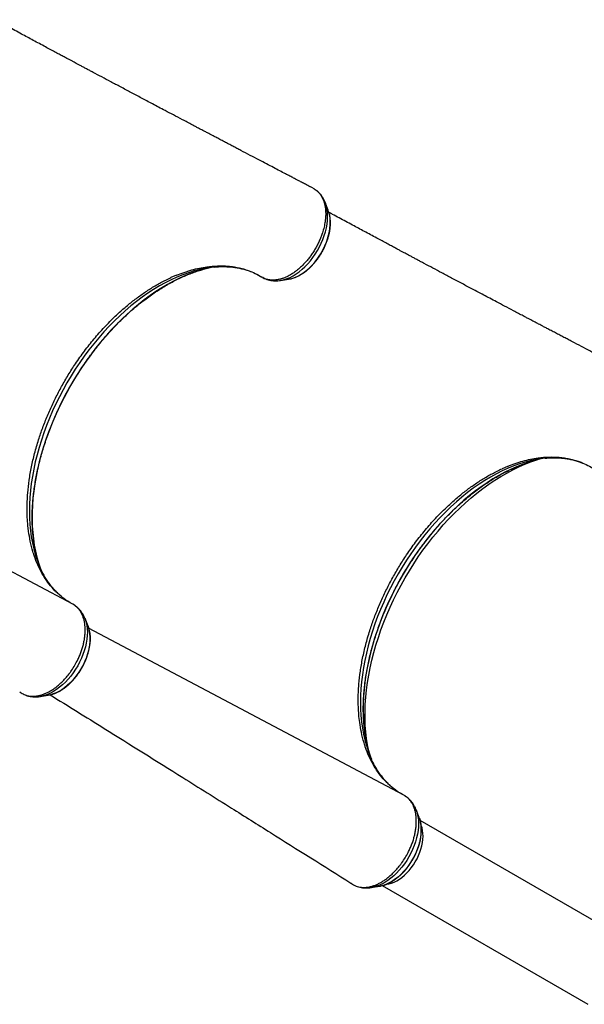
# Model space of a CAD drawing. Units: millimetres. Extents: x -9009 to 9819, y -7197 to 8972.
# Drawn here: x 5555 to 6154, y 161 to 1207 of the extents above; entities that cross this region are included whole.
import ezdxf

# ---------------------------------------------------------------- set-up
doc = ezdxf.new("R2010")
doc.units = ezdxf.units.MM
doc.layers.add('GIOCO 2018', color=7, linetype='Continuous')

msp = doc.modelspace()

# ---------------------------------------------------------------- linework, layer by layer
at = {"layer": 'GIOCO 2018'}
for p, q in [((5864.8047, 1028.2601), (5864.0349, 1028.58)), ((5867.2891, 1026.9608), (5864.8047, 1028.2601)), ((5882.3173, 1004.1574), (5879.1427, 1012.32)), ((5879.2671, 1011.9947), (5879.1427, 1012.32)), ((5882.7214, 1003.0487), (5882.3173, 1004.1574)), ((5721.128, 935.2456), (5715.3282, 932.7383)), ((5831.4436, 929.7027), (5840.0999, 931.0347)), ((5611.12, 586.0114), (5273.4743, 765.107)), ((6072.5833, 732.3328), (6066.7835, 729.8255)), ((5564.1846, 663.4117), (5563.4561, 669.6881)), ((5608.0897, 587.7548), (5606.9012, 588.4979)), ((5612.9205, 584.8861), (5611.9515, 585.5213)), ((5627.3173, 562.4845), (5624.1427, 570.647)), ((5962.5752, 383.0986), (5627.9544, 560.5897)), ((5555.4512, 492.4231), (5557.5424, 491.1063)), ((5576.4436, 488.0297), (5585.0999, 489.3618)), ((5576.8307, 488.0918), (5576.4436, 488.0297)), ((5915.6399, 460.4989), (5914.9114, 466.7753)), ((5959.545, 384.842), (5958.3565, 385.5851)), ((5964.3757, 381.9733), (5963.4067, 382.6085)), ((5978.7726, 359.5717), (5975.598, 367.7342)), ((5978.7726, 359.5717), (5979.2225, 358.3275)), ((6197.9378, 230.4761), (5979.686, 356.4839)), ((5906.9064, 289.5103), (5908.9977, 288.1935)), ((5927.8989, 285.117), (5936.5552, 286.449)), ((5928.2859, 285.179), (5927.8989, 285.117)), ((5937.0453, 286.529), (5936.5552, 286.449)), ((5939.685, 287.2024), (6157.9378, 161.1941))]:
    msp.add_line(p, q, dxfattribs=at)
at = {"layer": 'GIOCO 2018', "flags": 128}
for points in [[(5831.4677, 929.7064), (5832.2195, 929.8322), (5835.3669, 930.5593), (5838.5652, 931.6163), (5841.7922, 932.9959), (5845.0258, 934.6885), (5848.2434, 936.6826), (5851.4229, 938.9642), (5854.5422, 941.5176), (5857.5799, 944.3252), (5860.5148, 947.3675), (5863.3267, 950.6235), (5865.9962, 954.0706), (5868.5047, 957.6851), (5870.835, 961.4419), (5872.9709, 965.315), (5874.8976, 969.2777), (5876.6019, 973.3026), (5878.0719, 977.3618), (5879.2975, 981.4273), (5880.2701, 985.4708), (5880.9832, 989.4646), (5881.4316, 993.3809), (5881.6124, 997.1927), (5881.5243, 1000.8736), (5881.1679, 1004.3982), (5880.5457, 1007.742), (5879.6619, 1010.882), (5879.2671, 1011.9947)], [(5840.0999, 931.0347), (5841.709, 931.3311), (5844.6689, 932.1223), (5847.6705, 933.2363), (5850.6907, 934.6645), (5853.7063, 936.3959), (5856.694, 938.4172), (5859.6307, 940.7127), (5862.494, 943.2649), (5865.2617, 946.054), (5867.9124, 949.0586), (5870.4258, 952.2555), (5872.7825, 955.62), (5874.9643, 959.1263), (5876.9544, 962.7474), (5878.7376, 966.4552), (5880.3, 970.2214), (5881.6296, 974.0167), (5882.7161, 977.8121), (5883.5513, 981.5782), (5884.1286, 985.2861), (5884.4436, 988.9072), (5884.4939, 992.4135), (5884.2792, 995.7781), (5883.8009, 998.975), (5883.0629, 1001.9796), (5882.7214, 1003.0487)], [(5750.179, 942.2714), (5746.0346, 941.3704), (5739.9937, 939.7977), (5733.9049, 937.9084), (5727.7787, 935.7057), (5721.6259, 933.1935), (5715.4573, 930.3762), (5709.2837, 927.2588), (5703.1158, 923.8467), (5696.9646, 920.1459), (5690.8407, 916.1628), (5684.7548, 911.9044), (5678.7177, 907.3782), (5672.74, 902.5922), (5666.8319, 897.5546), (5661.004, 892.2744), (5655.2665, 886.7607), (5649.6292, 881.0232), (5644.1023, 875.072), (5638.6952, 868.9174), (5633.4175, 862.5704), (5628.2785, 856.0418), (5623.2871, 849.3433), (5618.452, 842.4866), (5613.7818, 835.4835), (5609.2845, 828.3465), (5604.9682, 821.0879), (5600.8403, 813.7206), (5596.908, 806.2573), (5593.1783, 798.7113), (5589.6577, 791.0956), (5586.3523, 783.4236), (5583.268, 775.7088), (5580.4101, 767.9647), (5577.7837, 760.2048), (5575.3932, 752.4427), (5573.243, 744.6919), (5571.3368, 736.9662), (5569.678, 729.279), (5568.2693, 721.6437), (5567.1134, 714.0738), (5566.2121, 706.5824), (5565.5672, 699.1827), (5565.1797, 691.8877), (5565.0503, 684.7102), (5565.1792, 677.6626), (5565.5663, 670.7574), (5566.2107, 664.0066), (5567.1115, 657.422), (5568.267, 651.0152), (5569.6752, 644.7975), (5571.3337, 638.7796), (5572.4027, 635.4042)], [(5748.3665, 941.079), (5743.1355, 939.4849), (5736.9125, 937.3088), (5730.6605, 934.8212), (5724.3903, 932.0264), (5718.1125, 928.9291), (5711.8378, 925.5346), (5705.5769, 921.8487), (5699.3406, 917.8777), (5693.1394, 913.6284), (5686.9839, 909.1079), (5680.8847, 904.3241), (5674.852, 899.2851), (5668.8964, 893.9994), (5663.0278, 888.4761), (5657.2562, 882.7247), (5651.5917, 876.7548), (5646.0437, 870.5768), (5640.6218, 864.2011), (5635.3352, 857.6387), (5630.1929, 850.9006), (5625.2037, 843.9985), (5620.3762, 836.944), (5615.7185, 829.7493), (5611.2385, 822.4266), (5606.9441, 814.9883), (5602.8423, 807.4472), (5598.9404, 799.8161), (5595.2448, 792.1081), (5591.762, 784.3363), (5588.4978, 776.514), (5585.4578, 768.6544), (5582.6473, 760.771), (5580.071, 752.8773), (5577.7332, 744.9868), (5575.6381, 737.1127), (5573.7891, 729.2687), (5572.1894, 721.4681), (5570.8418, 713.7242), (5569.7485, 706.0502), (5568.9114, 698.4592), (5568.332, 690.9641), (5568.0111, 683.5778), (5567.9495, 676.3128), (5568.1471, 669.1815), (5568.6037, 662.1961), (5569.3184, 655.3685), (5570.2901, 648.7103), (5571.517, 642.233), (5572.9972, 635.9475), (5573.3128, 634.7536)], [(6101.6342, 739.3586), (6097.4898, 738.4576), (6091.449, 736.8849), (6085.3601, 734.9956), (6079.234, 732.7929), (6073.0812, 730.2807), (6066.9126, 727.4635), (6060.7389, 724.346), (6054.5711, 720.9339), (6048.4198, 717.2331), (6042.2959, 713.25), (6036.2101, 708.9916), (6030.173, 704.4654), (6024.1952, 699.6794), (6018.2872, 694.6418), (6012.4593, 689.3616), (6006.7217, 683.8479), (6001.0845, 678.1104), (5995.5575, 672.1592), (5990.1505, 666.0046), (5984.8728, 659.6576), (5979.7338, 653.129), (5974.7423, 646.4305), (5969.9073, 639.5738), (5965.237, 632.5707), (5960.7398, 625.4337), (5956.4234, 618.1751), (5952.2955, 610.8078), (5948.3633, 603.3445), (5944.6336, 595.7985), (5941.113, 588.1828), (5937.8076, 580.5108), (5934.7233, 572.796), (5931.8654, 565.0519), (5929.2389, 557.292), (5926.8485, 549.5299), (5924.6983, 541.7792), (5922.7921, 534.0534), (5921.1332, 526.3662), (5919.7246, 518.7309), (5918.5686, 511.161), (5917.6674, 503.6696), (5917.0225, 496.2699), (5916.635, 488.9749), (5916.5056, 481.7974), (5916.6345, 474.7498), (5917.0215, 467.8446), (5917.666, 461.0938), (5918.5668, 454.5092), (5919.7223, 448.1024), (5921.1305, 441.8847), (5922.7889, 435.8668), (5923.858, 432.4914)], [(6099.8218, 738.1662), (6094.5908, 736.5721), (6088.3678, 734.396), (6082.1158, 731.9084), (6075.8456, 729.1136), (6069.5677, 726.0163), (6063.2931, 722.6218), (6057.0322, 718.9359), (6050.7958, 714.9649), (6044.5946, 710.7156), (6038.4392, 706.1951), (6032.3399, 701.4113), (6026.3073, 696.3723), (6020.3516, 691.0866), (6014.483, 685.5633), (6008.7115, 679.8119), (6003.0469, 673.842), (5997.499, 667.664), (5992.077, 661.2883), (5986.7904, 654.7259), (5981.6482, 647.9878), (5976.659, 641.0857), (5971.8314, 634.0312), (5967.1737, 626.8365), (5962.6938, 619.5138), (5958.3993, 612.0755), (5954.2976, 604.5344), (5950.3956, 596.9033), (5946.7001, 589.1953), (5943.2173, 581.4235), (5939.9531, 573.6012), (5936.9131, 565.7416), (5934.1026, 557.8582), (5931.5262, 549.9645), (5929.1885, 542.074), (5927.0933, 534.2), (5925.2443, 526.356), (5923.6447, 518.5553), (5922.297, 510.8114), (5921.2038, 503.1374), (5920.3667, 495.5464), (5919.7872, 488.0513), (5919.4664, 480.665), (5919.4048, 473.4), (5919.6024, 466.2687), (5920.059, 459.2833), (5920.7737, 452.4557), (5921.7454, 445.7975), (5922.9723, 439.3202), (5924.4525, 433.0347), (5924.7681, 431.8408)], [(5925.5319, 429.1161), (5925.3092, 430.1079), (5924.0051, 436.6822), (5922.9579, 443.441), (5922.1694, 450.373), (5921.6407, 457.4669), (5921.3728, 464.7106), (5921.3662, 472.0924), (5921.6208, 479.5997), (5922.1362, 487.2203), (5922.9116, 494.9413), (5923.9457, 502.75), (5925.2368, 510.6334), (5926.7827, 518.5784), (5928.5808, 526.5718), (5930.6282, 534.6002), (5932.9214, 542.6504), (5935.4567, 550.709), (5938.2298, 558.7625), (5941.2362, 566.7976), (5944.4707, 574.8009), (5947.9281, 582.7592), (5951.6026, 590.6591), (5955.4881, 598.4876), (5959.5781, 606.2316), (5963.8658, 613.8783), (5968.3442, 621.4149), (5973.0057, 628.8289), (5977.8426, 636.1081), (5982.8469, 643.2403), (5988.0102, 650.2136), (5993.324, 657.0165), (5998.7795, 663.6376), (6004.3675, 670.0659), (6010.0787, 676.2908), (6015.9038, 682.3019), (6021.8329, 688.0892), (6027.8563, 693.6431), (6033.9639, 698.9544), (6040.1456, 704.0142), (6046.3911, 708.8141), (6052.6901, 713.3462), (6059.0319, 717.6028), (6065.4062, 721.577), (6071.8023, 725.2621), (6078.2095, 728.652), (6084.6173, 731.7411), (6091.0149, 734.5242), (6097.3918, 736.9967), (6103.7373, 739.1545), (6104.7076, 739.4575)], [(5573.3128, 634.7536), (5574.728, 629.8645), (5576.0744, 625.7693)], [(5624.1461, 570.6385), (5624.4185, 569.9103), (5625.3626, 566.8211), (5626.0463, 563.5228), (5626.4651, 560.0383), (5626.6159, 556.3916), (5626.4979, 552.6081), (5626.1117, 548.7137), (5625.46, 544.7356), (5624.5474, 540.7011), (5623.3802, 536.6383), (5621.9664, 532.5751), (5620.3158, 528.5397), (5618.4398, 524.56), (5616.3515, 520.6635), (5614.0652, 516.8772), (5611.5968, 513.2273), (5608.9633, 509.7389), (5606.1829, 506.4362), (5603.2749, 503.3421), (5600.2594, 500.478), (5597.1572, 497.8636), (5593.9898, 495.517), (5590.7791, 493.4545), (5587.5472, 491.6904), (5584.3167, 490.2368), (5581.1097, 489.1038), (5577.9485, 488.2991), (5576.8307, 488.0918)], [(5627.3173, 562.4845), (5627.8652, 560.9428), (5628.6599, 557.9839), (5629.196, 554.8274), (5629.4693, 551.4977), (5629.4776, 548.0204), (5629.221, 544.4224), (5628.7013, 540.7313), (5627.9227, 536.9755), (5626.8911, 533.1841), (5625.6144, 529.3862), (5624.1025, 525.6111), (5622.3671, 521.8879), (5620.4215, 518.2452), (5618.2806, 514.7112), (5615.9611, 511.313), (5613.4807, 508.0769), (5610.8586, 505.0277), (5608.115, 502.189), (5605.271, 499.5827), (5602.3486, 497.2288), (5599.3702, 495.1455), (5596.3588, 493.3487), (5593.3376, 491.8524), (5590.3298, 490.6681), (5587.3588, 489.8049), (5585.0999, 489.3618)], [(5924.7681, 431.8408), (5926.1833, 426.9518), (5927.5297, 422.8565)], [(5975.6013, 367.7257), (5975.8738, 366.9975), (5976.8178, 363.9083), (5977.5016, 360.61), (5977.9203, 357.1255), (5978.0712, 353.4788), (5977.9531, 349.6953), (5977.5669, 345.8009), (5976.9153, 341.8228), (5976.0027, 337.7883), (5974.8354, 333.7255), (5973.4216, 329.6623), (5971.7711, 325.6269), (5969.8951, 321.6472), (5967.8068, 317.7507), (5965.5205, 313.9644), (5963.052, 310.3145), (5960.4185, 306.8261), (5957.6382, 303.5234), (5954.7301, 300.4293), (5951.7146, 297.5652), (5948.6124, 294.9508), (5945.445, 292.6042), (5942.2343, 290.5418), (5939.0025, 288.7776), (5935.772, 287.324), (5932.565, 286.191), (5929.4038, 285.3864), (5928.2859, 285.179)], [(5979.2225, 358.3275), (5979.3205, 358.03), (5980.1152, 355.0711), (5980.6513, 351.9146), (5980.9245, 348.5849), (5980.9329, 345.1076), (5980.6762, 341.5096), (5980.1566, 337.8185), (5979.378, 334.0627), (5978.3464, 330.2713), (5977.0697, 326.4734), (5975.5578, 322.6983), (5973.8224, 318.9751), (5971.8767, 315.3324), (5969.7359, 311.7984), (5967.4164, 308.4002), (5964.936, 305.1641), (5962.3139, 302.1149), (5959.5703, 299.2763), (5956.7263, 296.6699), (5953.8038, 294.316), (5950.8254, 292.2327), (5947.814, 290.4359), (5944.7928, 288.9396), (5941.7851, 287.7553), (5938.814, 286.8922), (5937.0453, 286.529)], [(5944.5722, 288.7223), (5946.755, 289.1046), (5949.4669, 289.864), (5952.2162, 290.9399), (5954.9784, 292.3227), (5957.729, 293.9999), (5960.4432, 295.9568), (5963.097, 298.1757), (5965.6666, 300.6368), (5968.129, 303.3183), (5970.4624, 306.1962), (5972.6458, 309.2447), (5974.6598, 312.4367), (5976.4865, 315.7437), (5978.1094, 319.1362), (5979.5141, 322.5838), (5980.6881, 326.0559), (5981.621, 329.5214), (5982.3042, 332.9493), (5982.7319, 336.3092), (5982.9001, 339.571), (5982.8074, 342.7055), (5982.4546, 345.6849), (5981.8448, 348.4825), (5980.9835, 351.0734), (5980.8478, 351.4071)]]:
    msp.add_lwpolyline(points, dxfattribs=at)
at = {"layer": 'GIOCO 2018'}
for centre, radius, start, end in [((5784.8698, 812.8126), 133.3595, 100.8911996, 105.88579), ((5772.9959, 828.4566), 116.0794, 95.7533898, 101.3360389), ((6136.325, 609.8998), 133.3595, 100.8911996, 105.88579), ((6124.4511, 625.5438), 116.0794, 95.7533898, 101.3360389), ((5682.9947, 672.0436), 116.5034, 198.3301633, 204.0587774), ((6034.45, 469.1308), 116.5034, 198.3301633, 204.0587774)]:
    msp.add_arc(centre, radius, start, end, dxfattribs=at)
for points, knots in [([(5864.0739, 1028.661), (5863.713, 1028.8497), (5861.7008, 1029.9018), (5858.2829, 1031.6893), (5854.0647, 1033.8957), (5850.5805, 1035.7185), (5847.8302, 1037.1577), (5844.8756, 1038.7039), (5841.3153, 1040.5673), (5836.4124, 1043.1341), (5830.6385, 1046.1576), (5823.9288, 1049.6725), (5816.5077, 1053.5615), (5808.2933, 1057.8682), (5799.2065, 1062.6347), (5791.4585, 1066.7014), (5785.3034, 1069.9334), (5780.9947, 1072.1966), (5776.5474, 1074.5332), (5771.9617, 1076.9433), (5767.3631, 1079.361), (5763.18, 1081.561), (5759.6109, 1083.4386), (5756.7291, 1084.9549), (5754.3051, 1086.2307), (5752.3181, 1087.2766), (5750.6169, 1088.1722), (5748.8819, 1089.0857), (5746.8162, 1090.1735), (5744.2517, 1091.5242), (5741.1987, 1093.1325), (5735.5528, 1096.1076), (5727.7568, 1100.218), (5718.239, 1105.2404), (5709.8226, 1109.6849), (5702.4532, 1113.5789), (5695.9549, 1117.0138), (5689.8694, 1120.2319), (5684.0428, 1123.3152), (5678.4047, 1126.301), (5670.9695, 1130.2417), (5661.9762, 1135.0144), (5651.6531, 1140.503), (5642.0528, 1145.6135), (5634.6371, 1149.5631), (5629.256, 1152.4311), (5625.8063, 1154.2705), (5622.4193, 1156.0772), (5619.1884, 1157.8015), (5616.242, 1159.3746), (5613.6664, 1160.7502), (5611.2071, 1162.0642), (5608.5781, 1163.4692), (5605.4804, 1165.1255), (5601.8677, 1167.058), (5597.7019, 1169.2876), (5592.9837, 1171.8145), (5587.766, 1174.611), (5579.7708, 1178.8995), (5569.3589, 1184.4925), (5558.438, 1190.3707), (5549.5266, 1195.175), (5542.4603, 1198.9892), (5535.474, 1202.7643), (5530.8284, 1205.2786), (5528.5086, 1206.5342)], [0, 0, 0, 0, 0.0032228146, 0.0179690961, 0.0305302676, 0.0409063377, 0.0490973138, 0.0551032022, 0.0672972774, 0.0808844699, 0.0988764537, 0.1188431554, 0.14078981, 0.165149304, 0.192197086, 0.2219331156, 0.2343506135, 0.2471829964, 0.2604302612, 0.2740924046, 0.2881694232, 0.3015400467, 0.3114949776, 0.3200847519, 0.3273093761, 0.3331688564, 0.3378471823, 0.3425084808, 0.3486523988, 0.3562789299, 0.3653880651, 0.37588937, 0.4066609504, 0.4348853155, 0.460562833, 0.4813374444, 0.5000961367, 0.5177782903, 0.5349573791, 0.5516337196, 0.567807631, 0.6011698089, 0.6321723753, 0.6610841076, 0.6887249014, 0.6992522293, 0.7095926576, 0.719746286, 0.7296418398, 0.7384999607, 0.7461068134, 0.7526830265, 0.7604923925, 0.769607331, 0.780372766, 0.7927886733, 0.8068550256, 0.8225717924, 0.839473024, 0.8784188308, 0.9158137808, 0.9373364048, 0.9583095884, 0.9791816695, 1, 1, 1, 1]), ([(5867.2891, 1026.9608), (5868.0676, 1026.4708), (5869.6299, 1025.4876), (5871.7222, 1023.6033), (5873.6352, 1021.3993), (5875.2968, 1018.8914), (5876.681, 1016.1371), (5877.8067, 1013.1341), (5878.6888, 1009.8461), (5879.2714, 1006.3602), (5879.558, 1002.7207), (5879.592, 998.9156), (5879.3369, 994.9319), (5878.6807, 990.2309), (5877.5249, 984.7492), (5875.8624, 979.2573), (5874.0036, 974.4572), (5872.2108, 970.3133), (5870.1559, 966.194), (5867.7984, 962.1199), (5865.2944, 958.1893), (5862.6495, 954.4415), (5859.8372, 950.9376), (5856.855, 947.5946), (5853.7963, 944.4703), (5850.6278, 941.6383), (5847.3774, 939.0878), (5844.0688, 936.7791), (5840.7138, 934.7992), (5837.3544, 933.1646), (5834.042, 931.8472), (5830.716, 930.8663), (5828.076, 930.3732), (5825.8813, 930.1218), (5823.4274, 929.979), (5820.1152, 930.1805), (5815.8298, 931.0896), (5813.1753, 932.4845), (5811.6263, 933.2986)], [0, 0, 0, 0, 0.026229922, 0.052641619, 0.0796289, 0.106815629, 0.133045578, 0.159458117, 0.186447482, 0.213635346, 0.239839852, 0.266227859, 0.293190141, 0.320350482, 0.359106152, 0.39846031, 0.424622844, 0.450968893, 0.477885284, 0.504999376, 0.532894372, 0.559089292, 0.58546623, 0.612414539, 0.639563007, 0.665758026, 0.692134699, 0.719083987, 0.746231037, 0.772448316, 0.798847985, 0.825821411, 0.852993316, 0.863628513, 0.880958454, 0.915657564, 0.950782589, 1, 1, 1, 1]), ([(5879.2619, 1011.9237), (5879.1681, 1012.1989), (5878.7132, 1013.5341), (5877.6307, 1015.7544), (5876.018, 1018.5342), (5874.1615, 1021.0581), (5872.0845, 1023.293), (5870.5014, 1024.7721), (5869.5642, 1025.4213), (5869.4443, 1025.5043)], [0, 0, 0, 0, 0.049700073, 0.241196703, 0.429432682, 0.614155927, 0.795478523, 0.973839665, 1, 1, 1, 1]), ([(5840.6345, 931.1482), (5840.8624, 931.1797), (5842.0406, 931.3423), (5844.2074, 931.9283), (5847.1209, 932.9123), (5850.0494, 934.206), (5852.9676, 935.7687), (5855.8552, 937.5962), (5858.6918, 939.6716), (5861.4585, 941.9795), (5864.1378, 944.5031), (5866.7132, 947.2246), (5869.169, 950.1255), (5871.4899, 953.1866), (5873.6618, 956.3878), (5875.6712, 959.7085), (5877.5052, 963.1275), (5879.152, 966.6229), (5880.6007, 970.1727), (5881.8415, 973.7545), (5882.8654, 977.3463), (5883.6646, 980.9256), (5884.2321, 984.4703), (5884.5622, 987.9583), (5884.6493, 991.3669), (5884.4924, 994.6756), (5884.0781, 997.8535), (5883.5037, 1000.6318), (5882.9554, 1002.2673), (5882.7244, 1002.9563)], [0, 0, 0, 0, 0.009092594, 0.046988236, 0.085178054, 0.123576411, 0.162101816, 0.200688335, 0.239282703, 0.277855767, 0.316395818, 0.354899801, 0.393370347, 0.431813663, 0.470238129, 0.508653404, 0.547069863, 0.585496075, 0.623941451, 0.662416663, 0.700931818, 0.73949582, 0.778115344, 0.816793206, 0.855525907, 0.894300137, 0.933079812, 0.971806659, 1, 1, 1, 1]), ([(6215.5291, 825.7482), (6215.1682, 825.9369), (6213.156, 826.989), (6209.7382, 828.7765), (6205.5199, 830.9829), (6202.0358, 832.8057), (6199.2854, 834.2449), (6196.3309, 835.7911), (6192.7706, 837.6545), (6187.8677, 840.2213), (6182.0938, 843.2449), (6175.3841, 846.7597), (6167.963, 850.6487), (6159.7486, 854.9554), (6150.6618, 859.7219), (6142.9137, 863.7886), (6136.7587, 867.0206), (6132.4499, 869.2838), (6128.0027, 871.6204), (6123.4169, 874.0306), (6118.8183, 876.4482), (6114.6353, 878.6482), (6111.0661, 880.5258), (6108.1844, 882.0421), (6105.7603, 883.3179), (6103.7733, 884.3638), (6102.0721, 885.2594), (6100.3372, 886.1729), (6098.2715, 887.2607), (6095.707, 888.6114), (6092.654, 890.2197), (6087.0081, 893.1948), (6079.212, 897.3052), (6069.6943, 902.3276), (6061.2779, 906.7721), (6053.9085, 910.6661), (6047.4102, 914.101), (6041.3246, 917.3191), (6035.498, 920.4024), (6029.86, 923.3882), (6022.4248, 927.3289), (6013.4315, 932.1016), (6003.1083, 937.5902), (5993.508, 942.7007), (5986.0923, 946.6503), (5980.7112, 949.5183), (5977.2616, 951.3577), (5973.8746, 953.1644), (5970.6437, 954.8887), (5967.6973, 956.4618), (5965.1217, 957.8374), (5962.6624, 959.1514), (5960.0334, 960.5564), (5956.9357, 962.2127), (5953.323, 964.1452), (5949.1572, 966.3748), (5944.439, 968.9017), (5939.2212, 971.6982), (5931.2261, 975.9868), (5920.8142, 981.5797), (5909.8933, 987.4579), (5900.9818, 992.2622), (5893.9156, 996.0765), (5887.955, 999.297), (5884.3347, 1001.2563), (5883.0403, 1001.9568)], [0, 0, 0, 0, 0.003252746, 0.018135982, 0.030813814, 0.041286251, 0.0495533, 0.055614967, 0.067922293, 0.081635675, 0.099794758, 0.119946898, 0.14209738, 0.16668311, 0.193982095, 0.223994295, 0.236527119, 0.249478681, 0.262848978, 0.276638007, 0.290845764, 0.304340566, 0.314387952, 0.323057503, 0.330349225, 0.336263125, 0.3409849, 0.34568949, 0.351890469, 0.359587831, 0.368781566, 0.3793804, 0.410437768, 0.438924264, 0.464840259, 0.485807812, 0.504740724, 0.522587098, 0.539925736, 0.556756956, 0.573081081, 0.606753106, 0.638043606, 0.667223852, 0.695121357, 0.705746456, 0.71618292, 0.726430849, 0.736418307, 0.745358696, 0.753036197, 0.759673486, 0.76755538, 0.776754973, 0.787620391, 0.800151609, 0.814348601, 0.830211336, 0.847269536, 0.886577047, 0.924319299, 0.946041812, 0.967209781, 0.98827571, 1, 1, 1, 1]), ([(5573.3724, 634.5776), (5573.3667, 634.5972), (5572.8121, 636.4923), (5571.9069, 640.4348), (5570.6779, 646.408), (5569.6979, 652.5706), (5568.9351, 658.8841), (5568.3998, 665.3471), (5568.0908, 671.9477), (5568.0094, 678.6768), (5568.1558, 685.524), (5568.5302, 692.4789), (5569.1323, 699.531), (5569.9612, 706.6696), (5571.0162, 713.8837), (5572.2957, 721.1623), (5573.798, 728.4942), (5575.5211, 735.8682), (5577.4624, 743.2729), (5579.6191, 750.6971), (5581.9881, 758.1291), (5584.5659, 765.5576), (5587.3485, 772.9712), (5590.3319, 780.3584), (5593.5116, 787.7078), (5596.8826, 795.0082), (5600.44, 802.2483), (5604.1782, 809.417), (5608.0916, 816.5032), (5612.1741, 823.4961), (5616.4195, 830.3849), (5620.8212, 837.159), (5625.3725, 843.808), (5630.0663, 850.3218), (5634.8954, 856.6904), (5639.8522, 862.9039), (5644.9291, 868.953), (5650.1182, 874.8284), (5655.4115, 880.5212), (5660.8006, 886.0226), (5666.2773, 891.3244), (5671.8329, 896.4186), (5677.4588, 901.2974), (5683.1462, 905.9535), (5688.8862, 910.38), (5694.6699, 914.5703), (5700.4882, 918.5181), (5706.3322, 922.2178), (5712.1926, 925.6639), (5718.0604, 928.8514), (5723.9267, 931.7763), (5729.7819, 934.4325), (5735.6185, 936.8239), (5741.4223, 938.9185), (5745.7423, 940.3404), (5748.1081, 940.9743), (5748.5686, 941.0977)], [0, 0, 0, 0, 0.000199437, 0.01935484, 0.038500032, 0.057637543, 0.076769564, 0.095897946, 0.115024225, 0.134149648, 0.153274988, 0.172400996, 0.191528309, 0.210657396, 0.229788582, 0.248922071, 0.268057973, 0.287196316, 0.306337064, 0.32548013, 0.344625387, 0.363772673, 0.382921803, 0.402072571, 0.421224754, 0.44037812, 0.459532428, 0.478687427, 0.497842865, 0.516998485, 0.536154011, 0.555309113, 0.574463533, 0.593617013, 0.612769299, 0.63192014, 0.651069294, 0.670216527, 0.689361618, 0.708504361, 0.727644575, 0.746782104, 0.765916829, 0.785048676, 0.804177628, 0.823303739, 0.842427151, 0.861548114, 0.880667009, 0.899784373, 0.91890093, 0.93801739, 0.957134759, 0.976254424, 0.995378079, 1, 1, 1, 1]), ([(5721.128, 935.2456), (5723.8493, 936.3042), (5729.3004, 938.4248), (5737.4208, 940.9213), (5745.4858, 942.9054), (5754.7231, 944.4987), (5764.9953, 945.3639), (5774.2721, 945.1183), (5781.5476, 944.2547), (5786.9437, 943.2655), (5792.198, 941.9491), (5798.1491, 940.0169), (5804.7298, 937.2924), (5809.3243, 934.6317), (5811.6263, 933.2986)], [0, 0, 0, 0, 0.08079356, 0.161840549, 0.243664771, 0.325752487, 0.44555856, 0.566196597, 0.627841188, 0.689485757, 0.751584096, 0.813682481, 0.90664789, 1, 1, 1, 1]), ([(5761.0791, 943.8861), (5762.2323, 944.0015), (5765.1366, 944.2923), (5769.6822, 944.4417), (5774.7265, 944.3745), (5779.6677, 944.0196), (5784.5045, 943.3887), (5789.2338, 942.4836), (5793.8371, 941.2805), (5797.3394, 940.1868), (5799.2555, 939.4026), (5799.7297, 939.2086)], [0, 0, 0, 0, 0.081450862, 0.205134086, 0.329243095, 0.453847321, 0.57901016, 0.704781517, 0.831188662, 0.958226251, 1, 1, 1, 1]), ([(5563.4561, 669.6881), (5563.2343, 672.416), (5562.7902, 677.8788), (5562.5954, 686.3791), (5562.7388, 695.104), (5563.3845, 705.5036), (5564.7833, 717.6537), (5567.1838, 731.7104), (5570.5237, 746.0637), (5573.9425, 757.8936), (5577.6443, 769.1298), (5581.5614, 779.7346), (5586.8673, 792.3686), (5592.7429, 804.8871), (5599.2415, 817.2368), (5606.3137, 829.4237), (5614.3677, 842.0321), (5621.8972, 852.6077), (5628.5739, 861.296), (5633.7751, 867.7088), (5639.1581, 873.9716), (5644.7264, 880.0855), (5650.4186, 886.0004), (5657.318, 892.7801), (5665.4946, 900.2062), (5675.0264, 908.016), (5684.7325, 915.2311), (5694.651, 921.7566), (5704.9008, 927.7189), (5711.7923, 931.0362), (5715.3282, 932.7383)], [0, 0, 0, 0, 0.029514592, 0.059105409, 0.088929145, 0.118831565, 0.163569433, 0.208574485, 0.25441569, 0.300544327, 0.320635104, 0.360834657, 0.401227545, 0.44142709, 0.481819977, 0.522813184, 0.564011619, 0.61222053, 0.636497704, 0.660774892, 0.685580284, 0.710385681, 0.735373598, 0.760361534, 0.79948473, 0.838607916, 0.877909378, 0.917762851, 0.957804775, 1, 1, 1, 1]), ([(5805.4518, 936.6936), (5805.935, 936.4699), (5807.0543, 935.9516), (5808.114, 935.3286), (5808.7162, 934.9745)], [0, 0, 0, 0, 0.431627558, 1, 1, 1, 1]), ([(5812.4054, 932.8576), (5812.6228, 932.7311), (5813.6789, 932.1167), (5815.6921, 931.2318), (5818.4613, 930.2958), (5821.3422, 929.665), (5824.3131, 929.3174), (5827.366, 929.2849), (5829.7654, 929.4288), (5831.1421, 929.6787), (5831.4771, 929.7395)], [0, 0, 0, 0, 0.038810876, 0.188532982, 0.338175229, 0.488451127, 0.640097377, 0.793735806, 0.949816232, 1, 1, 1, 1]), ([(6072.5833, 732.3328), (6075.3046, 733.3914), (6080.7557, 735.512), (6088.8761, 738.0085), (6096.941, 739.9926), (6106.1784, 741.5859), (6116.4506, 742.4511), (6125.7273, 742.2055), (6133.0029, 741.3419), (6138.399, 740.3527), (6143.6532, 739.0363), (6149.6044, 737.1041), (6156.1851, 734.3796), (6160.7796, 731.7189), (6163.0816, 730.3858)], [0, 0, 0, 0, 0.08079356, 0.161840549, 0.243664771, 0.325752487, 0.44555856, 0.566196597, 0.627841188, 0.689485757, 0.751584096, 0.813682481, 0.90664789, 1, 1, 1, 1]), ([(5924.8277, 431.6648), (5924.822, 431.6844), (5924.2674, 433.5795), (5923.3622, 437.522), (5922.1332, 443.4953), (5921.1532, 449.6578), (5920.3903, 455.9713), (5919.8551, 462.4343), (5919.5461, 469.0349), (5919.4647, 475.764), (5919.6111, 482.6112), (5919.9855, 489.5661), (5920.5875, 496.6182), (5921.4165, 503.7568), (5922.4715, 510.9709), (5923.751, 518.2495), (5925.2533, 525.5814), (5926.9763, 532.9554), (5928.9176, 540.3602), (5931.0744, 547.7843), (5933.4434, 555.2163), (5936.0211, 562.6448), (5938.8038, 570.0584), (5941.7872, 577.4456), (5944.9668, 584.795), (5948.3379, 592.0954), (5951.8953, 599.3355), (5955.6335, 606.5042), (5959.5468, 613.5904), (5963.6294, 620.5833), (5967.8748, 627.4721), (5972.2765, 634.2462), (5976.8278, 640.8952), (5981.5216, 647.409), (5986.3506, 653.7776), (5991.3075, 659.9911), (5996.3844, 666.0402), (6001.5735, 671.9156), (6006.8667, 677.6084), (6012.2559, 683.1098), (6017.7325, 688.4117), (6023.2881, 693.5058), (6028.914, 698.3846), (6034.6014, 703.0407), (6040.3415, 707.4672), (6046.1252, 711.6575), (6051.9435, 715.6053), (6057.7874, 719.305), (6063.6479, 722.7511), (6069.5157, 725.9386), (6075.3819, 728.8636), (6081.2371, 731.5197), (6087.0737, 733.9111), (6092.8776, 736.0057), (6097.1976, 737.4276), (6099.5634, 738.0616), (6100.0239, 738.185)], [0, 0, 0, 0, 0.000199437, 0.01935484, 0.038500032, 0.057637543, 0.076769564, 0.095897946, 0.115024225, 0.134149648, 0.153274988, 0.172400996, 0.191528309, 0.210657396, 0.229788582, 0.248922071, 0.268057973, 0.287196316, 0.306337064, 0.32548013, 0.344625387, 0.363772673, 0.382921803, 0.402072571, 0.421224754, 0.44037812, 0.459532428, 0.478687427, 0.497842865, 0.516998485, 0.536154011, 0.555309113, 0.574463533, 0.593617013, 0.612769299, 0.63192014, 0.651069294, 0.670216527, 0.689361618, 0.708504361, 0.727644575, 0.746782104, 0.765916829, 0.785048676, 0.804177628, 0.823303739, 0.842427151, 0.861548114, 0.880667009, 0.899784373, 0.91890093, 0.93801739, 0.957134759, 0.976254424, 0.995378079, 1, 1, 1, 1]), ([(6112.5344, 740.9733), (6113.6876, 741.0887), (6116.5918, 741.3795), (6121.1375, 741.5289), (6126.1818, 741.4617), (6131.123, 741.1068), (6135.9598, 740.4759), (6140.689, 739.5708), (6145.2923, 738.3677), (6148.7947, 737.274), (6150.7108, 736.4898), (6151.185, 736.2958)], [0, 0, 0, 0, 0.081450862, 0.205134086, 0.329243095, 0.453847321, 0.57901016, 0.704781517, 0.831188662, 0.958226251, 1, 1, 1, 1]), ([(5914.9114, 466.7753), (5914.6896, 469.5032), (5914.2454, 474.966), (5914.0507, 483.4663), (5914.1941, 492.1912), (5914.8398, 502.5908), (5916.2386, 514.7409), (5918.6391, 528.7976), (5921.979, 543.1509), (5925.3978, 554.9808), (5929.0996, 566.217), (5933.0167, 576.8218), (5938.3226, 589.4558), (5944.1982, 601.9743), (5950.6968, 614.3241), (5957.769, 626.5109), (5965.8229, 639.1193), (5973.3525, 649.6949), (5980.0291, 658.3832), (5985.2303, 664.796), (5990.6133, 671.0588), (5996.1816, 677.1727), (6001.8739, 683.0876), (6008.7733, 689.8673), (6016.9499, 697.2934), (6026.4817, 705.1032), (6036.1878, 712.3183), (6046.1063, 718.8438), (6056.3561, 724.8061), (6063.2476, 728.1234), (6066.7835, 729.8255)], [0, 0, 0, 0, 0.029514592, 0.059105409, 0.088929145, 0.118831565, 0.163569433, 0.208574485, 0.25441569, 0.300544327, 0.320635104, 0.360834657, 0.401227545, 0.44142709, 0.481819977, 0.522813184, 0.564011619, 0.61222053, 0.636497704, 0.660774892, 0.685580284, 0.710385681, 0.735373598, 0.760361534, 0.79948473, 0.838607916, 0.877909378, 0.917762851, 0.957804775, 1, 1, 1, 1]), ([(5611.12, 586.0114), (5609.3316, 587.0244), (5605.7503, 589.0528), (5601.8124, 591.8557), (5599.4896, 593.6836), (5598.238, 594.7051), (5595.3043, 597.1866), (5590.5361, 601.8278), (5584.7319, 608.8335), (5579.5181, 616.6479), (5574.9424, 625.2507), (5571.83, 632.6802), (5570.1837, 637.4073), (5569.4137, 639.7655), (5567.9594, 644.4568), (5565.9231, 652.3918), (5564.7413, 659.8833), (5564.1846, 663.4117)], [0, 0, 0, 0, 0.072156182, 0.144492726, 0.168982694, 0.175349159, 0.200815943, 0.302742411, 0.404923989, 0.507105579, 0.611400834, 0.715696133, 0.755096263, 0.762040346, 0.789817879, 0.901005021, 1, 1, 1, 1]), ([(5603.024, 591.1024), (5602.3618, 591.5711), (5600.4198, 592.9457), (5597.3788, 595.5179), (5593.8979, 598.7929), (5590.608, 602.3333), (5587.5032, 606.1138), (5584.5917, 610.1334), (5581.8702, 614.3777), (5579.3619, 618.8633), (5577.5847, 622.3419), (5576.7075, 624.3943), (5576.5332, 624.8021)], [0, 0, 0, 0, 0.059868967, 0.175575619, 0.290933915, 0.40582883, 0.520188805, 0.633984528, 0.747222345, 0.859935169, 0.972173213, 1, 1, 1, 1]), ([(5557.5424, 491.1063), (5558.083, 490.813), (5559.4502, 490.0712), (5561.8173, 489.1807), (5564.6872, 488.5006), (5567.7888, 488.1891), (5571.0017, 488.2696), (5574.2256, 488.7255), (5577.4686, 489.513), (5580.8098, 490.6548), (5584.1717, 492.1532), (5587.5346, 493.9772), (5590.8973, 496.1173), (5594.2397, 498.6029), (5597.1283, 501.0578), (5600.2344, 503.9595), (5603.5017, 507.3943), (5606.6221, 511.1923), (5609.6681, 515.2938), (5612.5723, 519.7317), (5615.3899, 524.7683), (5617.6246, 529.4007), (5619.3515, 533.5751), (5620.8693, 537.8236), (5622.1258, 542.0649), (5623.0851, 546.2635), (5623.7877, 550.3897), (5624.2299, 554.4731), (5624.3589, 558.4459), (5624.214, 562.2425), (5623.8121, 565.8524), (5623.0991, 569.325), (5622.11, 572.565), (5620.8871, 575.5243), (5619.3906, 578.232), (5617.6218, 580.6912), (5615.6635, 582.807), (5613.4931, 584.6001), (5611.9302, 585.577), (5611.121, 586.0109), (5611.12, 586.0114)], [0, 0, 0, 0, 0.017464159, 0.044170042, 0.071068201, 0.099356742, 0.127875144, 0.154058195, 0.18042288, 0.20736015, 0.23449482, 0.26104754, 0.287790189, 0.315130579, 0.342677709, 0.359827385, 0.394164635, 0.428914438, 0.447288772, 0.484084132, 0.521388968, 0.5475907, 0.573974141, 0.600930725, 0.628085751, 0.654300283, 0.680696968, 0.707667975, 0.734837426, 0.761049261, 0.787443803, 0.814411898, 0.841578258, 0.867777361, 0.894158196, 0.921111671, 0.948264294, 0.974028909, 0.999966377, 1, 1, 1, 1]), ([(5624.1149, 570.6108), (5623.9478, 571.0665), (5623.3984, 572.5646), (5622.1851, 574.9142), (5620.5, 577.6207), (5618.5815, 580.0684), (5616.4501, 582.2262), (5614.7667, 583.6909), (5613.7471, 584.3465), (5613.5601, 584.4667)], [0, 0, 0, 0, 0.079888201, 0.262670316, 0.44221997, 0.618396436, 0.791404861, 0.961743655, 1, 1, 1, 1]), ([(5585.6293, 489.4839), (5586.1005, 489.5583), (5587.5263, 489.7834), (5589.943, 490.4768), (5592.8626, 491.5406), (5595.7905, 492.9034), (5598.703, 494.5345), (5601.5795, 496.4262), (5604.4001, 498.5621), (5607.1463, 500.9263), (5609.8009, 503.5017), (5612.3474, 506.2704), (5614.7704, 509.2138), (5617.0549, 512.3123), (5619.1869, 515.5458), (5621.1529, 518.8935), (5622.9406, 522.3339), (5624.5382, 525.8451), (5625.9351, 529.4052), (5627.1218, 532.9916), (5628.0894, 536.5823), (5628.8306, 540.155), (5629.3384, 543.6873), (5629.6076, 547.1575), (5629.6322, 550.5423), (5629.4137, 553.8226), (5628.9314, 556.9616), (5628.384, 559.4108), (5627.9075, 560.7429), (5627.765, 561.1414)], [0, 0, 0, 0, 0.018774073, 0.056820363, 0.095140183, 0.133647237, 0.172263099, 0.21092649, 0.249586741, 0.288221662, 0.326822048, 0.365386528, 0.403918813, 0.442425783, 0.480916226, 0.519400045, 0.557887751, 0.596387068, 0.63490832, 0.673462101, 0.712058304, 0.750705401, 0.78940928, 0.828171432, 0.866986237, 0.905837186, 0.944679337, 0.983451305, 1, 1, 1, 1]), ([(5554.8147, 492.8701), (5555.0206, 492.7116), (5555.2268, 492.5528), (5555.4507, 492.4233), (5555.4512, 492.4231)], [0, 0, 0, 0, 0.998008222, 1, 1, 1, 1]), ([(5559.7138, 490.0515), (5560.3051, 489.7902), (5561.7849, 489.136), (5564.293, 488.4173), (5567.1962, 487.86), (5570.1935, 487.5995), (5573.2673, 487.6571), (5575.5128, 487.8397), (5576.7271, 488.0874), (5576.895, 488.1216)], [0, 0, 0, 0, 0.112153758, 0.280693151, 0.450196668, 0.621462185, 0.795140014, 0.97166815, 1, 1, 1, 1]), ([(5587.1837, 489.7654), (5606.2776, 477.8927), (5653.1927, 448.7204), (5717.3474, 408.576), (5776.1035, 371.7362), (5835.6297, 334.3541), (5877.836, 307.7884), (5906.2394, 289.9106)], [0, 0, 0, 0, 0.179051902, 0.439942581, 0.602342567, 0.732389999, 1, 1, 1, 1]), ([(5962.5752, 383.0986), (5960.7868, 384.1116), (5957.2056, 386.14), (5953.2677, 388.9429), (5950.9448, 390.7708), (5949.6933, 391.7923), (5946.7596, 394.2739), (5941.9914, 398.915), (5936.1872, 405.9207), (5930.9734, 413.7351), (5926.3976, 422.3379), (5923.2853, 429.7674), (5921.639, 434.4945), (5920.869, 436.8527), (5919.4146, 441.544), (5917.3783, 449.479), (5916.1965, 456.9705), (5915.6399, 460.4989)], [0, 0, 0, 0, 0.072156182, 0.144492726, 0.168982694, 0.175349159, 0.200815943, 0.302742411, 0.404923989, 0.507105579, 0.611400834, 0.715696133, 0.755096263, 0.762040346, 0.789817879, 0.901005021, 1, 1, 1, 1]), ([(5954.4792, 388.1896), (5953.8171, 388.6583), (5951.8751, 390.0329), (5948.834, 392.6051), (5945.3531, 395.8801), (5942.0633, 399.4205), (5938.9585, 403.201), (5936.0469, 407.2206), (5933.3255, 411.4649), (5930.8171, 415.9505), (5929.0399, 419.4291), (5928.1627, 421.4815), (5927.9885, 421.8893)], [0, 0, 0, 0, 0.059868967, 0.175575619, 0.290933915, 0.40582883, 0.520188805, 0.633984528, 0.747222345, 0.859935169, 0.972173213, 1, 1, 1, 1]), ([(5908.9977, 288.1935), (5909.5382, 287.9002), (5910.9054, 287.1584), (5913.2725, 286.2679), (5916.1424, 285.5878), (5919.2441, 285.2763), (5922.4569, 285.3568), (5925.6809, 285.8127), (5928.9239, 286.6002), (5932.2651, 287.742), (5935.627, 289.2404), (5938.9899, 291.0644), (5942.3526, 293.2045), (5945.695, 295.6901), (5948.5836, 298.145), (5951.6897, 301.0467), (5954.9569, 304.4815), (5958.0773, 308.2795), (5961.1233, 312.381), (5964.0276, 316.8189), (5966.8452, 321.8555), (5969.0799, 326.4879), (5970.8068, 330.6623), (5972.3246, 334.9108), (5973.5811, 339.1521), (5974.5404, 343.3507), (5975.243, 347.4769), (5975.6852, 351.5603), (5975.8141, 355.5331), (5975.6692, 359.3297), (5975.2673, 362.9396), (5974.5544, 366.4122), (5973.5653, 369.6522), (5972.3424, 372.6115), (5970.8458, 375.3192), (5969.0771, 377.7784), (5967.1187, 379.8942), (5964.9483, 381.6873), (5963.3855, 382.6642), (5962.5763, 383.0981), (5962.5752, 383.0986)], [0, 0, 0, 0, 0.017464159, 0.044170042, 0.071068201, 0.099356742, 0.127875144, 0.154058195, 0.18042288, 0.20736015, 0.23449482, 0.26104754, 0.287790189, 0.315130579, 0.342677709, 0.359827385, 0.394164635, 0.428914438, 0.447288772, 0.484084132, 0.521388968, 0.5475907, 0.573974141, 0.600930725, 0.628085751, 0.654300283, 0.680696968, 0.707667975, 0.734837426, 0.761049261, 0.787443803, 0.814411898, 0.841578258, 0.867777361, 0.894158196, 0.921111671, 0.948264294, 0.974028909, 0.999966377, 1, 1, 1, 1]), ([(5975.5702, 367.6981), (5975.4031, 368.1537), (5974.8536, 369.6518), (5973.6404, 372.0014), (5971.9553, 374.7079), (5970.0367, 377.1557), (5967.9054, 379.3134), (5966.222, 380.7781), (5965.2023, 381.4337), (5965.0153, 381.554)], [0, 0, 0, 0, 0.0798882015, 0.2626703157, 0.4422199696, 0.6183964358, 0.791404861, 0.9617436546, 1, 1, 1, 1]), ([(5937.0846, 286.5711), (5937.5557, 286.6455), (5938.9816, 286.8706), (5941.3983, 287.564), (5944.3179, 288.6278), (5947.2458, 289.9906), (5950.1583, 291.6217), (5953.0348, 293.5134), (5955.8554, 295.6493), (5958.6016, 298.0135), (5961.2561, 300.5889), (5963.8027, 303.3576), (5966.2257, 306.301), (5968.5102, 309.3995), (5970.6421, 312.633), (5972.6082, 315.9807), (5974.3959, 319.4211), (5975.9935, 322.9324), (5977.3904, 326.4924), (5978.577, 330.0788), (5979.5447, 333.6695), (5980.2858, 337.2422), (5980.7937, 340.7745), (5981.0629, 344.2447), (5981.0875, 347.6296), (5980.869, 350.9098), (5980.3867, 354.0488), (5979.8393, 356.498), (5979.3628, 357.8301), (5979.2202, 358.2286)], [0, 0, 0, 0, 0.018774073, 0.056820363, 0.095140183, 0.133647237, 0.172263099, 0.21092649, 0.249586741, 0.288221662, 0.326822048, 0.365386528, 0.403918813, 0.442425783, 0.480916226, 0.519400045, 0.557887751, 0.596387068, 0.63490832, 0.673462101, 0.712058304, 0.750705401, 0.78940928, 0.828171432, 0.866986237, 0.905837186, 0.944679337, 0.983451305, 1, 1, 1, 1]), ([(5906.27, 289.9573), (5906.4758, 289.7988), (5906.6821, 289.64), (5906.906, 289.5105), (5906.9064, 289.5103)], [0, 0, 0, 0, 0.998008222, 1, 1, 1, 1]), ([(5911.1691, 287.1387), (5911.7603, 286.8774), (5913.2401, 286.2232), (5915.7483, 285.5045), (5918.6514, 284.9472), (5921.6487, 284.6867), (5924.7226, 284.7443), (5926.9681, 284.9269), (5928.1824, 285.1746), (5928.3503, 285.2088)], [0, 0, 0, 0, 0.112153758, 0.280693151, 0.450196668, 0.621462185, 0.795140014, 0.97166815, 1, 1, 1, 1])]:
    msp.add_open_spline(points, degree=3, knots=knots, dxfattribs=at)

doc.saveas('drawing.dxf')
